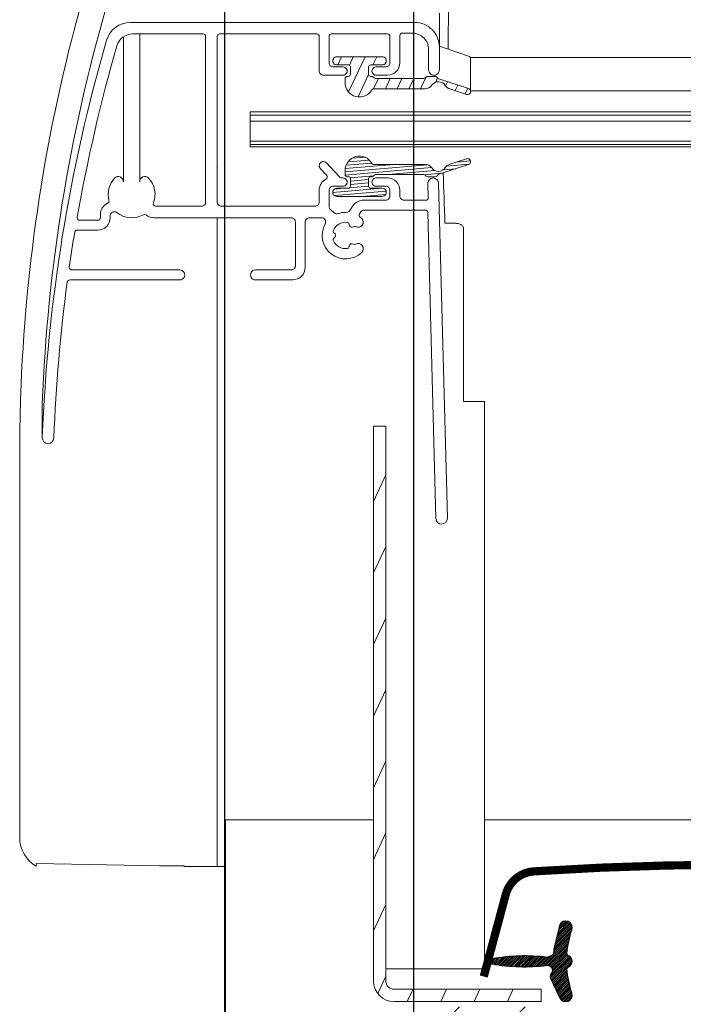
# Model space of a CAD drawing. Units: millimetres. Extents: x -18496 to -13911, y -3294 to -124.
# Drawn here: x -16574 to -16493, y -2479 to -2359 of the extents above; entities that cross this region are included whole.
import ezdxf

# ---------------------------------------------------------------- set-up
doc = ezdxf.new("R2010")
doc.units = ezdxf.units.MM
doc.header["$LTSCALE"] = 50
doc.header["$MEASUREMENT"] = 0
for name, color, linetype in [('VELUX-INFO', 7, 'CONTINUOUS'), ('VELUX_FLASHING', 4, 'CONTINUOUS'), ('VELUX_GASKET', 1, 'CONTINUOUS')]:
    doc.layers.add(name, color=color, linetype=linetype)
doc.layers.add('VELUX_HATCH', color=1, linetype='CONTINUOUS', lineweight=5)
doc.layers.add('VELUX_SMG', color=7, linetype='CONTINUOUS', lineweight=9)

msp = doc.modelspace()

# ---------------------------------------------------------------- hatches: boundary and pattern name
at = {"layer": 'VELUX_GASKET'}
h = msp.add_hatch(dxfattribs=at)
h.set_pattern_fill('ANSI31', color=0, scale=0.05, style=0)
h.set_pattern_definition([(45, (-17236.60710936945, -2138.430533106546), (-0.1122532015133644, 0.1122532015133644), [])])
edge = h.paths.add_edge_path()
edge.add_arc((-16512.50735454949, -2452.547344941497), 21.95409891915487, 259.624155079947, 277.1314380632163)
edge.add_arc((-16509.70735454949, -2474.926964644588), 0.5999999999993143, -42.69957860548902, 97.1314380630518, ccw=False)
edge.add_arc((-16508.89894300841, -2475.672934335817), 0.4999999999982219, 137.3004213947968, 205.0000000003192)
edge.add_line((-16509.35209690192, -2475.884243466689), (-16508.23240077912, -2478.285439550902))
edge.add_arc((-16507.5073545495, -2477.94734494151), 0.7999999999995162, 205.0000000000158, 378.6818246076447)
edge.add_arc((-16495.38176178047, -2473.847344941512), 12.00000000000213, 184.5683321420343, 198.6818246077053, ccw=False)
edge.add_arc((-16507.04459149848, -2474.779226355006), 0.3000000000005131, 111.26998172081599, 184.5683321422582, ccw=False)
edge.add_arc((-16507.40735454949, -2473.84734494151), 0.6999999999997817, 291.2699817205475, 428.7300182794659)
edge.add_arc((-16507.04459149848, -2472.915463528013), 0.3000000000001693, 175.4316678578283, 248.7300182791525, ccw=False)
edge.add_arc((-16495.38176178047, -2473.847344941507), 12.00000000000214, 161.3181753922947, 175.4316678579679, ccw=False)
edge.add_arc((-16507.5073545495, -2469.747344941509), 0.8000000000030737, 341.3181753923245, 514.9999999999842)
edge.add_line((-16508.23240077912, -2469.409250332117), (-16508.92268839273, -2472.35514397086))
edge.add_arc((-16512.68680100336, -2472.039729254211), 3.777304619566231, 345.7031024557504, 355.21007657711556, ccw=False)
edge.add_arc((-16509.93462893001, -2472.141863928645), 1.230740160800312, 277.1312225757054, 317.5516524725771, ccw=False)
edge.add_arc((-16512.50735454949, -2495.147344941522), 21.95409891915456, 82.86856193678375, 100.375844920053)
edge.add_arc((-16516.40735454949, -2473.84734494151), 0.3000000000004892, 100.3758449203338, 259.6241550796506)
at = {"layer": 'VELUX_HATCH'}
h = msp.add_hatch(dxfattribs=at)
h.set_pattern_fill('ANSI31', color=0, scale=45, angle=180, style=0)
h.set_pattern_definition([(225, (-15670.96184165528, -3125.49750598346), (3.977475644174329, -3.97747564417433), [])])
edge = h.paths.add_edge_path()
edge.add_line((-16437.35050315127, -2509.697348422485), (-16438.10068424774, -2506.897579237386))
edge.add_line((-16438.10068424774, -2506.897579237386), (-16439.60075798425, -2506.897343195094))
edge.add_line((-16439.60075798425, -2506.897343195094), (-16440.08304896745, -2508.697343862666))
edge.add_line((-16440.08304896745, -2508.697343862666), (-16444.1184410166, -2508.697348422421))
edge.add_line((-16444.1184410166, -2508.697348422421), (-16444.6002465764, -2506.897343195094))
edge.add_line((-16444.6002465764, -2506.897343195094), (-16446.10022726449, -2506.897343195094))
edge.add_line((-16446.10022726449, -2506.897343195094), (-16446.8505014094, -2509.697348422485))
edge.add_line((-16446.8505014094, -2509.697348422485), (-16450.3917020888, -2509.697344026578))
edge.add_arc((-16450.39122889491, -2508.696261509667), 1.001082628746244, 180.0635489723537, 269.972917306509, ccw=False)
edge.add_line((-16451.3923109079, -2508.697371849029), (-16452.37129154595, -2480.662444478882))
edge.add_arc((-16453.37062378921, -2480.697284057896), 0.9999393624968628, 1.996686003388473, 89.9966286300953)
edge.add_line((-16453.37056495127, -2479.697344697131), (-16467.53709318297, -2479.697344941442))
edge.add_arc((-16467.53709318297, -2480.697344941443), 1.000000000000909, 90, 178.9999999999484)
edge.add_line((-16468.53694087813, -2480.679892535005), (-16469.74004710919, -2549.597348422421))
edge.add_arc((-16470.74005506913, -2549.597336981441), 1.000007960006733, 270.0001865834914, 359.99934448535265, ccw=False)
edge.add_line((-16470.74005181261, -2550.597344941442), (-16478.55734053048, -2550.59734532894))
edge.add_line((-16478.55734053048, -2550.59734532894), (-16477.56385986524, -2569.554352810238))
edge.add_arc((-16474.56797183292, -2569.39734520316), 2.999999415140215, 182.9999955813813, 270.000568792549)
edge.add_line((-16474.56794205102, -2572.397344618154), (-16449.75735454949, -2572.397344941509))
edge.add_arc((-16449.7573545495, -2570.39734494151), 1.999999999999545, 270.0000000001042, 359.9999002773205)
edge.add_line((-16447.7573545495, -2570.397348422488), (-16447.75735454949, -2567.397344941442))
edge.add_arc((-16446.25735454949, -2567.397344941442), 1.5, 90.123436302056, 179.9999999999827, ccw=False)
edge.add_line((-16446.26058610182, -2565.897348422423), (-16441.95815148744, -2565.897344949705))
edge.add_arc((-16441.95816617356, -2563.897336406766), 2.000008542993588, 270.0004207245572, 353.9997801113378)
edge.add_line((-16439.96911468896, -2564.106401859833), (-16434.2504960576, -2509.697345889223))
edge.add_line((-16434.2504960576, -2509.697345889223), (-16437.35050315127, -2509.697348422485))
edge = h.paths.add_edge_path()
edge.add_line((-16475.65757456216, -2465.879889077557), (-16474.2573422471, -2546.097344591332))
edge.add_line((-16474.2573422471, -2546.097344591332), (-16478.75737371835, -2546.097345090521))
edge.add_line((-16478.75737371835, -2546.097345090521), (-16478.75735454949, -2542.59734494151))
edge.add_arc((-16480.30735454949, -2542.597344941509), 1.549999999999272, 359.9999999999832, 450)
edge.add_arc((-16480.30735635787, -2542.597340272118), 1.549995330609508, 89.99993315322737, 180.0001384536254)
edge.add_line((-16481.85735168847, -2542.597344017638), (-16482.10737104806, -2554.040133747326))
edge.add_arc((-16638.76516156529, -2558.158589540987), 156.7119172490202, -8.97172407815492, 1.5059308202440889, ccw=False)
edge.add_line((-16483.9705484967, -2582.597345090517), (-16487.17527233895, -2604.040773174898))
edge.add_arc((-16490.14231992904, -2603.597344941508), 3.000000000000139, 270.0029263664255, 351.4999999999774, ccw=False)
edge.add_line((-16490.14216670485, -2606.597344937597), (-16496.5573472062, -2606.597343332184))
edge.add_line((-16496.5573472062, -2606.597343332184), (-16496.55735454949, -2595.09734494151))
edge.add_arc((-16497.05735454949, -2595.097344941511), 0.5, 1.042204158021965e-10, 90.04472272252478)
edge.add_line((-16497.05774482883, -2594.597345093827), (-16508.55735454951, -2594.59734494151))
edge.add_arc((-16508.55736691975, -2595.097313307952), 0.4999683665958047, 89.99858238509118, 180.0037583651115)
edge.add_line((-16509.05733528527, -2595.0973461038), (-16509.05735454951, -2600.354704254395))
edge.add_arc((-16512.05738948777, -2600.354697304742), 3.000034938268846, 315.0004721377634, 359.9998672729553, ccw=False)
edge.add_line((-16509.93602695855, -2602.476024872673), (-16515.47866287622, -2608.018664515627))
edge.add_arc((-16517.62959201349, -2605.853013051418), 3.05230116764825, 265.8588220745927, 314.8045851555026, ccw=False)
edge.add_line((-16517.85001173519, -2608.897345090521), (-16520.04872980508, -2608.897345013035))
edge.add_arc((-16520.04790445257, -2605.896504062059), 3.000841064479094, 181.015780138016, 269.9842413461048, ccw=False)
edge.add_line((-16523.04827393661, -2605.949702309833), (-16523.85734739953, -2559.597345090521))
edge.add_line((-16523.85734739953, -2559.597345090521), (-16522.47460877429, -2480.379892535075))
edge.add_arc((-16521.47476107913, -2480.397344941512), 1.000000000002279, 90.03127864045649, 179.0000000000266, ccw=False)
edge.add_line((-16521.47530699437, -2479.397345090525), (-16507.41914552001, -2479.397345090525))
edge.add_arc((-16507.4187014208, -2480.397594006961), 1.000249015023758, 0.014258310861976042, 90.02543867657471, ccw=False)
edge.add_line((-16506.41845243674, -2480.397345090525), (-16506.37453022393, -2482.914799696816))
edge.add_arc((-16505.36750792279, -2482.890043876121), 1.007326543707028, 181.4082294072075, 269.5930619356385)
edge.add_line((-16505.37466230783, -2483.897345013035), (-16489.24005181261, -2483.897344941513))
edge.add_arc((-16489.24007271865, -2482.897293667553), 1.000051274177864, 270.0011977667529, 358.9969786033258)
edge.add_line((-16488.24017467889, -2482.914799696816), (-16487.9428587479, -2465.879892535075))
edge.add_arc((-16486.94301105274, -2465.897344941514), 1.000000000002311, 90, 178.9999999999224, ccw=False)
edge.add_line((-16486.94301105274, -2464.897344941513), (-16476.65740308478, -2464.897344941513))
edge.add_arc((-16476.65740308478, -2465.897344941512), 0.9999999999995453, 0.9999999999473062, 89.99999999979161, ccw=False)
at = {"layer": 'VELUX_SMG', "linetype": 'Continuous'}
h = msp.add_hatch(dxfattribs=at)
h.set_pattern_fill('DEFAULT__121', color=8, scale=1.2955611895, angle=245, style=0, pattern_type=0)
h.set_pattern_definition([(245, (-18342.9928077397, -3770.794495666185), (1.1741771945, -0.5475278179999999), [])])
edge = h.paths.add_edge_path()
edge.add_line((-16534.3073472062, -2366.985316928685), (-16534.3073472062, -2366.485246590185))
edge.add_arc((-16534.0573254967, -2366.485229339685), 0.25002037, 90.00497504540002, 180.0039532511)
edge.add_line((-16534.0573472062, -2366.235211421185), (-16533.9073472062, -2366.235211421185))
edge.add_arc((-16533.9073666837, -2365.985195733185), 0.250017579, 270.0044637197, 360.0044644051)
edge.add_line((-16533.6573472062, -2365.985176251685), (-16533.6573472062, -2365.085049642685))
edge.add_arc((-16533.9073666842, -2365.085030161185), 0.250017579, 359.9955355116, 449.995536198)
edge.add_line((-16533.9073472062, -2364.835014473685), (-16535.3073472062, -2364.835014473685))
edge.add_spline(control_points=[(-16535.3073472062, -2364.835014473685), (-16535.3427532257, -2364.835014473685), (-16535.4118235557, -2364.827677155185), (-16535.5122550657, -2364.795139501185), (-16535.6033623682, -2364.742490296685), (-16535.6816358377, -2364.672028191185), (-16535.7435266432, -2364.586830764185), (-16535.7863614632, -2364.490620847185), (-16535.8082569247, -2364.387603972685), (-16535.8082569387, -2364.282284424685), (-16535.7863615002, -2364.179267533685), (-16535.7435266927, -2364.083057589185), (-16535.6816358862, -2363.997860130685), (-16535.6033624047, -2363.927397997685), (-16535.5122550847, -2363.874748776185), (-16535.4118235592, -2363.842211115185), (-16535.3427532262, -2363.834873796685), (-16535.3073472062, -2363.834873796685)], knot_values=[0, 0, 0, 0, 0.0666666667, 0.1333333333, 0.2, 0.2666666667, 0.3333333333, 0.4, 0.4666666667, 0.5333333333, 0.6, 0.6666666667, 0.7333333333, 0.8, 0.8666666667, 0.9333333333, 1, 1, 1, 1], degree=3, periodic=0)
edge.add_line((-16535.3073472062, -2363.834873796685), (-16529.8073472062, -2363.834873796685))
edge.add_spline(control_points=[(-16529.8073472062, -2363.834873796685), (-16529.7719411862, -2363.834873796685), (-16529.7028708562, -2363.842211115685), (-16529.6024393462, -2363.874748769185), (-16529.5113320437, -2363.927397973685), (-16529.4330585742, -2363.997860079685), (-16529.3711677692, -2364.083057506685), (-16529.3283329492, -2364.179267423185), (-16529.3064374872, -2364.282284297685), (-16529.3064374737, -2364.387603845685), (-16529.3283329117, -2364.490620736685), (-16529.3711677192, -2364.586830681185), (-16529.4330585257, -2364.672028139685), (-16529.5113320072, -2364.742490272685), (-16529.6024393272, -2364.795139494185), (-16529.7028708532, -2364.827677155185), (-16529.7719411857, -2364.835014473685), (-16529.8073472062, -2364.835014473685)], knot_values=[0, 0, 0, 0, 0.0666666667, 0.1333333333, 0.2, 0.2666666667, 0.3333333333, 0.4, 0.4666666667, 0.5333333333, 0.6, 0.6666666667, 0.7333333333, 0.8, 0.8666666667, 0.9333333333, 1, 1, 1, 1], degree=3, periodic=0)
edge.add_line((-16529.8073472062, -2364.835014473685), (-16531.2073472062, -2364.835014473685))
edge.add_arc((-16531.2073277482, -2365.085030140685), 0.2500175695, 90.00445908100001, 180.004469215)
edge.add_line((-16531.4573472062, -2365.085049642685), (-16531.4573472062, -2365.985176251685))
edge.add_arc((-16531.2073254972, -2365.985193502185), 0.25002037, 179.9960468318, 269.9950250373)
edge.add_line((-16531.2073472062, -2366.235211421185), (-16531.0709005967, -2366.235211421185))
edge.add_arc((-16531.0709035142, -2366.485193599685), 0.2499821785, 44.99496941600001, 89.9993312892)
edge.add_line((-16530.7905705107, -2366.412012984685), (-16530.89412390121, -2366.308445026685))
edge.add_arc((-16530.6137908977, -2366.235264411685), 0.2499821785, 224.9949694162, 269.9993312892)
edge.add_line((-16524.7549005967, -2366.485246590185), (-16530.6137938152, -2366.485246590185))
edge.add_arc((-16524.7549035142, -2366.235264411685), 0.2499821785, 270.0006687107, 315.005030584)
edge.add_line((-16524.4745705107, -2366.308445026685), (-16524.5781239012, -2366.412012984685))
edge.add_arc((-16524.2977908977, -2366.485193599685), 0.2499821785, 90.0006687105, 135.005030584)
edge.add_line((-16524.2977938152, -2366.235211421185), (-16523.3438789427, -2366.235211421185))
edge.add_arc((-16523.3438818602, -2366.485193599685), 0.2499821785, 44.99496941600001, 89.9993312892)
edge.add_line((-16523.0573472062, -2366.418215508185), (-16523.1671022472, -2366.308445026685))
edge.add_arc((-16522.8380468712, -2366.298175476185), 0.250004266, 208.6952971708, 251.9968930536)
edge.add_line((-16522.9153153487, -2366.535939526685), (-16519.3139933997, -2367.706244572185))
edge.add_spline(control_points=[(-16519.3139933997, -2367.706244572185), (-16519.2868782412, -2367.715056060685), (-16519.2361255057, -2367.738195066685), (-16519.1684926797, -2367.789582925685), (-16519.1142899177, -2367.854574411685), (-16519.0758240107, -2367.930045887185), (-16519.0551366482, -2368.012176607685), (-16519.0532369712, -2368.096856211185), (-16519.0702284857, -2368.179833706685), (-16519.1052552197, -2368.256947314185), (-16519.1565613897, -2368.324328736185), (-16519.2215641602, -2368.378602627685), (-16519.2970326127, -2368.417039721185), (-16519.3790721487, -2368.437750753185), (-16519.4639834872, -2368.439564474185), (-16519.5186411387, -2368.428448742185), (-16519.5457561452, -2368.419637303185)], knot_values=[0, 0, 0, 0, 0.0714285714, 0.1428571429, 0.2142857143, 0.2857142857, 0.3571428571, 0.4285714286, 0.5, 0.5714285714, 0.6428571429, 0.7142857143000001, 0.7857142856999999, 0.8571428570999999, 0.9285714286, 1, 1, 1, 1], degree=3, periodic=0)
edge.add_line((-16519.5457561452, -2368.419637303185), (-16521.5973011452, -2367.752956151685))
edge.add_arc((-16521.2882252202, -2366.801899316685), 1.000018515, 212.7991230368, 251.996794484)
edge.add_arc((-16522.9693467442, -2367.885224020185), 0.9999180525000001, 32.79682217480001, 144.9068820043)
edge.add_arc((-16524.6056772052, -2366.735465831185), 0.9999581234999999, 270.0013282862, 324.9059686207)
edge.add_line((-16524.6056540232, -2367.735422436185), (-16530.8252963982, -2367.735422436185))
edge.add_arc((-16530.8252906592, -2367.985413167185), 0.2499908925, 90.0013153889, 150.0059877627)
edge.add_spline(control_points=[(-16531.0418027492, -2367.860440020685), (-16531.0870741077, -2367.938863344685), (-16531.1884011177, -2368.086661167685), (-16531.3737682437, -2368.283975776185), (-16531.5868826992, -2368.450093472185), (-16531.8230307972, -2368.581660504685), (-16532.0765341297, -2368.675411926685), (-16532.3414178412, -2368.729172895185), (-16532.6114085392, -2368.741661722185), (-16532.8801206457, -2368.712586219185), (-16533.1411965352, -2368.642632805185), (-16533.3884590982, -2368.533454861185), (-16533.6160567022, -2368.387634312185), (-16533.8186017742, -2368.208615932685), (-16533.9912981782, -2368.000647113685), (-16534.1300553672, -2367.768601041185), (-16534.2315856352, -2367.518148086185), (-16534.2934827337, -2367.254553301685), (-16534.3073472062, -2367.075876597685), (-16534.3073472062, -2366.985316928685)], knot_values=[0, 0, 0, 0, 0.0588235294, 0.1176470588, 0.1764705882, 0.2352941176, 0.2941176471, 0.3529411765, 0.4117647059, 0.4705882353, 0.5294117647, 0.5882352941, 0.6470588235, 0.7058823529000001, 0.7647058823999999, 0.8235294118, 0.8823529412000001, 0.9411764706, 1, 1, 1, 1], degree=3, periodic=0)
h = msp.add_hatch(dxfattribs=at)
h.set_pattern_fill('DEFAULT__120', color=8, scale=0.3947401225, angle=5, style=0, pattern_type=0)
h.set_pattern_definition([(4.999999999999998, (-18342.9928077397, -3770.794495666185), (-0.0344038685, 0.3932380175), [])])
edge = h.paths.add_edge_path()
edge.add_line((-16534.3073472062, -2377.681195791185), (-16534.3073472062, -2378.181266129685))
edge.add_spline(control_points=[(-16531.0418027492, -2376.806072699185), (-16531.0870741077, -2376.727649375685), (-16531.1884011177, -2376.579851552185), (-16531.3737682437, -2376.382536943685), (-16531.5868826992, -2376.216419247685), (-16531.8230307972, -2376.084852215685), (-16532.0765341297, -2375.991100793185), (-16532.3414178412, -2375.937339825185), (-16532.6114085392, -2375.924850997685), (-16532.8801206457, -2375.953926500685), (-16533.1411965352, -2376.023879914685), (-16533.3884590982, -2376.133057859185), (-16533.6160567022, -2376.278878407685), (-16533.8186017742, -2376.457896787185), (-16533.9912981782, -2376.665865606185), (-16534.1300553672, -2376.897911679185), (-16534.2315856352, -2377.148364633685), (-16534.2934827337, -2377.411959418685), (-16534.3073472062, -2377.590636122185), (-16534.3073472062, -2377.681195791185)], knot_values=[0, 0, 0, 0, 0.0588235294, 0.1176470588, 0.1764705882, 0.2352941176, 0.2941176471, 0.3529411765, 0.4117647059, 0.4705882353, 0.5294117647, 0.5882352941, 0.6470588235, 0.7058823529000001, 0.7647058823999999, 0.8235294118, 0.8823529412000001, 0.9411764706, 1, 1, 1, 1], degree=3, periodic=0)
edge.add_arc((-16530.8252906667, -2376.681099566185), 0.2499908925, 209.9940104647, 269.9986863844)
edge.add_line((-16524.6056540232, -2376.931090283685), (-16530.8252963982, -2376.931090283685))
edge.add_arc((-16524.6056772052, -2377.931046888685), 0.9999581234999999, 35.0940313793, 89.9986717138)
edge.add_arc((-16522.9693468362, -2376.781284099685), 0.999921875, 215.0933367095, 327.2029591114)
edge.add_arc((-16521.2882252202, -2377.864613403185), 1.000018515, 108.003205516, 147.2008769632)
edge.add_line((-16519.5457561452, -2376.246875417185), (-16521.5973011452, -2376.913556568685))
edge.add_spline(control_points=[(-16519.3139933997, -2376.960268147685), (-16519.2868782412, -2376.951456659185), (-16519.2361255057, -2376.928317653185), (-16519.1684926797, -2376.876929794685), (-16519.1142899177, -2376.811938308185), (-16519.0758240107, -2376.736466833185), (-16519.0551366482, -2376.654336112185), (-16519.0532369712, -2376.569656508685), (-16519.0702284857, -2376.486679013185), (-16519.1052552197, -2376.409565405685), (-16519.1565613897, -2376.342183983685), (-16519.2215641602, -2376.287910092185), (-16519.2970326127, -2376.249472998685), (-16519.3790721487, -2376.228761967185), (-16519.4639834872, -2376.226948245685), (-16519.5186411387, -2376.238063977685), (-16519.5457561452, -2376.246875417185)], knot_values=[0, 0, 0, 0, 0.0714285714, 0.1428571429, 0.2142857143, 0.2857142857, 0.3571428571, 0.4285714286, 0.5, 0.5714285714, 0.6428571429, 0.7142857143000001, 0.7857142856999999, 0.8571428570999999, 0.9285714286, 1, 1, 1, 1], degree=3, periodic=0)
edge.add_line((-16522.9153153487, -2378.130573193185), (-16519.3139933997, -2376.960268147685))
edge.add_arc((-16522.8380468712, -2378.368337244185), 0.250004266, 108.0031069464, 151.3047028292)
edge.add_line((-16523.0573472062, -2378.248297212185), (-16523.1671022472, -2378.358067693185))
edge.add_arc((-16523.3438818602, -2378.181319120185), 0.2499821785, 270.0006687108, 315.005030584)
edge.add_line((-16524.2977938152, -2378.431301298685), (-16523.3438789427, -2378.431301298685))
edge.add_arc((-16524.2977908977, -2378.181319120185), 0.2499821785, 224.9949694159999, 269.9993312891)
edge.add_line((-16524.4745705107, -2378.358067693185), (-16524.5781239012, -2378.254499735185))
edge.add_arc((-16524.7549035142, -2378.431248308185), 0.2499821785, 44.9949694164, 89.99933128890001)
edge.add_line((-16524.7549005967, -2378.181266129685), (-16530.6137938152, -2378.181266129685))
edge.add_arc((-16530.6137908977, -2378.431248308185), 0.2499821785, 90.00066871089999, 135.0050305836)
edge.add_line((-16530.7905705107, -2378.254499735185), (-16530.89412390121, -2378.358067693185))
edge.add_arc((-16531.0709035142, -2378.181319120185), 0.2499821785, 270.0006687108, 315.005030584)
edge.add_line((-16531.2073472062, -2378.431301298685), (-16531.0709005967, -2378.431301298685))
edge.add_arc((-16531.2073254967, -2378.681319217185), 0.25002037, 90.00497504540002, 180.0039532511)
edge.add_line((-16531.4573472062, -2379.581463077185), (-16531.4573472062, -2378.681336468185))
edge.add_arc((-16531.2073277487, -2379.581482579185), 0.2500175695, 179.9955308674, 269.9955410025)
edge.add_line((-16529.8073472062, -2379.831498246185), (-16531.2073472062, -2379.831498246185))
edge.add_spline(control_points=[(-16529.8073472062, -2380.831638923185), (-16529.7719411862, -2380.831638923185), (-16529.7028708562, -2380.824301604685), (-16529.6024393462, -2380.791763950685), (-16529.5113320437, -2380.739114746185), (-16529.4330585742, -2380.668652640685), (-16529.3711677692, -2380.583455213685), (-16529.3283329492, -2380.487245296685), (-16529.3064374872, -2380.384228422185), (-16529.3064374737, -2380.278908874185), (-16529.3283329117, -2380.175891983185), (-16529.3711677192, -2380.079682038685), (-16529.4330585257, -2379.994484580185), (-16529.5113320072, -2379.924022447185), (-16529.6024393272, -2379.871373225685), (-16529.7028708532, -2379.838835564685), (-16529.7719411857, -2379.831498246185), (-16529.8073472062, -2379.831498246185)], knot_values=[0, 0, 0, 0, 0.0666666667, 0.1333333333, 0.2, 0.2666666667, 0.3333333333, 0.4, 0.4666666667, 0.5333333333, 0.6, 0.6666666667, 0.7333333333, 0.8, 0.8666666667, 0.9333333333, 1, 1, 1, 1], degree=3, periodic=0)
edge.add_line((-16535.3073472062, -2380.831638923185), (-16529.8073472062, -2380.831638923185))
edge.add_spline(control_points=[(-16535.3073472062, -2379.831498246185), (-16535.3427532257, -2379.831498246185), (-16535.4118235557, -2379.838835565185), (-16535.5122550657, -2379.871373218685), (-16535.6033623682, -2379.924022423185), (-16535.6816358377, -2379.994484529185), (-16535.7435266432, -2380.079681956185), (-16535.7863614632, -2380.175891872685), (-16535.8082569247, -2380.278908747185), (-16535.8082569387, -2380.384228295185), (-16535.7863615002, -2380.487245186185), (-16535.7435266927, -2380.583455130685), (-16535.6816358862, -2380.668652589185), (-16535.6033624047, -2380.739114722185), (-16535.5122550847, -2380.791763943685), (-16535.4118235592, -2380.824301604685), (-16535.3427532262, -2380.831638923185), (-16535.3073472062, -2380.831638923185)], knot_values=[0, 0, 0, 0, 0.0666666667, 0.1333333333, 0.2, 0.2666666667, 0.3333333333, 0.4, 0.4666666667, 0.5333333333, 0.6, 0.6666666667, 0.7333333333, 0.8, 0.8666666667, 0.9333333333, 1, 1, 1, 1], degree=3, periodic=0)
edge.add_line((-16533.9073472062, -2379.831498246185), (-16535.3073472062, -2379.831498246185))
edge.add_arc((-16533.9073666837, -2379.581482558185), 0.250017579, 270.0044637194, 360.0044644053)
edge.add_line((-16533.6573472062, -2378.681336468185), (-16533.6573472062, -2379.581463077185))
edge.add_arc((-16533.9073666842, -2378.681316986685), 0.250017579, 359.9955355134999, 449.995536196)
edge.add_line((-16534.0573472062, -2378.431301298685), (-16533.9073472062, -2378.431301298685))
edge.add_arc((-16534.0573254972, -2378.181283380185), 0.25002037, 179.9960468318, 269.9950250373)
h = msp.add_hatch(dxfattribs=at)
h.set_pattern_fill('DEFAULT__124', color=0, scale=3.679043232, angle=245, style=0, pattern_type=0)
h.set_pattern_definition([(245, (-18342.9928077397, -3770.794495666185), (3.33434553, -1.5548308555), [])])
edge = h.paths.add_edge_path()
edge.add_line((-16530.8560510247, -2409.249869860685), (-16530.8560510247, -2476.247343332185))
edge.add_line((-16530.8560510247, -2409.249869860685), (-16529.3560510247, -2409.249869860685))
edge.add_line((-16529.3560510247, -2476.247343332185), (-16529.3560510247, -2409.249869860685))
edge.add_spline(control_points=[(-16528.3560510247, -2477.247343332185), (-16528.9418374622, -2477.247343332185), (-16529.3560510247, -2476.833129770184), (-16529.3560510247, -2476.247343332185)], knot_values=[0, 0, 0, 0, 1, 1, 1, 1], weights=[1, 0.8047378541, 0.8047378541, 1], degree=3, periodic=0)
edge.add_line((-16510.4913792827, -2477.247343332185), (-16528.3560510247, -2477.247343332185))
edge.add_line((-16510.4913792827, -2478.747343332185), (-16510.4913792827, -2477.247343332185))
edge.add_line((-16528.3560510247, -2478.747343332185), (-16510.4913792827, -2478.747343332185))
edge.add_spline(control_points=[(-16528.3560510247, -2478.747343332185), (-16529.8205171187, -2478.747343332185), (-16530.8560510247, -2477.711809426685), (-16530.8560510247, -2476.247343332185)], knot_values=[0, 0, 0, 0, 1, 1, 1, 1], weights=[1, 0.8047378541, 0.8047378541, 1], degree=3, periodic=0)

# ---------------------------------------------------------------- linework, layer by layer
at = {"layer": 'VELUX-INFO', "color": 7}
for p, q in [((-16548.93544610589, -2585.623982187944), (-16548.93544610589, -2289.23171637937)), ((-16525.96223990718, -2510.655855594283), (-16525.96223990718, -2289.23171637937))]:
    msp.add_line(p, q, dxfattribs=at)
at = {"layer": 'VELUX_FLASHING', "color": 0, "const_width": 1}
msp.add_lwpolyline([(-16517.45735164391, -2475.690300205862), (-16514.78416801118, -2465.713843070555, -0.321095595753628), (-16511.36506831425, -2462.905681831711, -0.01655429066243214), (-16486.95735164391, -2462.097355441944, -0.01655429066241032), (-16462.54963497361, -2462.905681831709, -0.3210955957536013), (-16459.13053527665, -2465.713843070555), (-16456.45735164392, -2475.690300205862)], format="xyb", dxfattribs=at)
at = {"layer": 'VELUX_GASKET', "color": 0, "ltscale": 2}
msp.add_lwpolyline([(-16516.46138589037, -2474.142439187816, 0.07653886959789635), (-16509.78184211851, -2474.331606263392, -0.6991092707328861), (-16509.26640279981, -2475.333857203442, 0.3042978937821586), (-16509.35209690192, -2475.884243466689), (-16508.23240077912, -2478.285439550902, 0.9463295216637304), (-16506.74950500143, -2477.69109494151, -0.06165969203995965), (-16507.34363841433, -2474.803120750225, -0.3311945188009172), (-16507.15342041379, -2474.499661930957, 0.6838176400556721), (-16507.15342041379, -2473.195027952062, -0.331194518801052), (-16507.34363841433, -2472.891569132794, -0.06165969203995965), (-16506.74950500143, -2470.00359494151, 0.9463295216636433), (-16508.23240077912, -2469.409250332117), (-16508.92268839273, -2472.35514397086, -0.04150580993982902), (-16509.02648289041, -2472.972521568212, -0.1782191022906299), (-16509.78184211851, -2473.363083619627, 0.07653886959789624), (-16516.46138589037, -2473.552250695202, 0.8335257708517233)], format="xyb", close=True, dxfattribs=at)
at = {"layer": 'VELUX_SMG', "color": 7, "linetype": 'Continuous'}
for p, q in [((-16521.7591453202, -2357.255744252185), (-16521.7799300117, -2362.927839021685)), ((-16522.8573472062, -2365.435098879685), (-16522.8573472062, -2358.525077636185)), ((-16525.8573472062, -2359.668662202185), (-16560.4171582952, -2359.668662202185)), ((-16551.5573472062, -2361.068859149685), (-16560.1173506772, -2361.068859149685)), ((-16559.2733735032, -2361.068859149685), (-16559.2733735032, -2379.034561931685)), ((-16537.7573472062, -2361.068859149685), (-16549.5573472062, -2361.068859149685)), ((-16529.1573472062, -2361.068859149685), (-16535.9573472062, -2361.068859149685)), ((-16526.1573472062, -2360.968845082185), (-16527.3573472062, -2360.968845082185)), ((-16561.2413209087, -2361.414613093717), (-16561.2413209087, -2379.034561931685)), ((-16551.2573472062, -2381.521735990185), (-16551.2573472062, -2361.368901353185)), ((-16549.8573472062, -2381.521735990185), (-16549.8573472062, -2361.368901353185)), ((-16537.4573472062, -2365.585119981185), (-16537.4573472062, -2361.368901353185)), ((-16536.2573472062, -2361.368901353185), (-16536.2573472062, -2364.584979304685)), ((-16528.8573472062, -2364.584979304685), (-16528.8573472062, -2361.368901353185)), ((-16527.6573472062, -2361.268887285185), (-16527.6573472062, -2364.584979304685)), ((-16524.1573472062, -2365.435098879685), (-16524.1573472062, -2362.969126435685)), ((-16522.8573472062, -2362.559743939185), (-16519.3139933997, -2363.770315962185)), ((-16535.3073472062, -2363.834873796685), (-16529.8073472062, -2363.834873796685)), ((-16519.1037749202, -2363.948827629685), (-16323.85734720619, -2363.948827629685)), ((-16519.0548747727, -2368.062940947185), (-16519.0548747727, -2364.131239129685)), ((-16535.7573472062, -2365.085049642685), (-16534.5573472062, -2365.085049642685)), ((-16533.9073472062, -2364.835014473685), (-16535.3073472062, -2364.835014473685)), ((-16533.6573472062, -2365.985176251685), (-16533.6573472062, -2365.085049642685)), ((-16531.4573472062, -2365.085049642685), (-16531.4573472062, -2365.985176251685)), ((-16529.8073472062, -2364.835014473685), (-16531.2073472062, -2364.835014473685)), ((-16530.5573472062, -2365.085049642685), (-16529.3573472062, -2365.085049642685)), ((-16536.9573472062, -2366.085190319685), (-16534.5573472062, -2366.085190319685)), ((-16534.3073472062, -2366.018193598035), (-16534.3073472062, -2366.015030702685)), ((-16534.3073472062, -2366.985316928685), (-16534.3073472062, -2366.485246590185)), ((-16534.0573472062, -2366.235211421185), (-16533.9073472062, -2366.235211421185)), ((-16531.2073472062, -2366.235211421185), (-16531.0709005967, -2366.235211421185)), ((-16530.7905705107, -2366.412012984685), (-16530.8941239012, -2366.308445026685)), ((-16524.7549005967, -2366.485246590185), (-16530.6137938152, -2366.485246590185)), ((-16530.5573472062, -2366.085190319685), (-16529.1573472062, -2366.085190319685)), ((-16524.4745705107, -2366.308445026685), (-16524.5781239012, -2366.412012984685)), ((-16524.2977938152, -2366.235211421185), (-16523.3438789427, -2366.235211421185)), ((-16523.0573472062, -2366.418215508185), (-16523.1671022472, -2366.308445026685)), ((-16522.9153153487, -2366.535939526685), (-16519.3139933997, -2367.706244572185)), ((-16524.6056540232, -2367.735422436185), (-16530.8252963982, -2367.735422436185)), ((-16519.5457561452, -2368.419637303185), (-16521.5973011452, -2367.752956151685)), ((-16519.0548747727, -2367.991671098685), (-16323.85734720619, -2367.991671098685)), ((-16545.8573472062, -2371.686111247685), (-16545.8573472062, -2370.547539372185)), ((-16545.8573472062, -2370.547539372185), (-16323.85734720619, -2370.547539372185)), ((-16545.8573472062, -2370.926411511685), (-16323.85734720619, -2370.926411511685)), ((-16545.8573472062, -2371.686111247685), (-16545.8573472062, -2374.128290628685)), ((-16545.8573472062, -2371.686110816185), (-16323.85734720619, -2371.686110816184)), ((-16545.8573472062, -2374.641446417185), (-16545.8573472062, -2374.128290628685)), ((-16545.8573472062, -2374.128290628685), (-16323.85734720619, -2374.128290628686)), ((-16545.8573472062, -2374.499374598685), (-16323.85734720619, -2374.499374598685)), ((-16545.8573472062, -2374.641446417185), (-16545.8573472062, -2374.790791667185)), ((-16545.8573472062, -2374.790792265185), (-16323.85734720619, -2374.790792265185)), ((-16535.0474322302, -2378.425353306685), (-16536.5892887982, -2376.748262898185)), ((-16519.5457561452, -2376.246875417185), (-16521.5973011452, -2376.913556568685)), ((-16537.3254056142, -2377.425212630185), (-16536.5629904547, -2378.254498036685)), ((-16534.3073472062, -2377.681195791185), (-16534.3073472062, -2378.181266129685)), ((-16524.6056540232, -2376.931090283685), (-16530.8252963982, -2376.931090283685)), ((-16522.9153153487, -2378.130573193185), (-16519.3139933997, -2376.960268147685)), ((-16534.5573472062, -2378.586948779185), (-16534.6793738222, -2378.586948779185)), ((-16534.0573472062, -2378.431301298685), (-16533.9073472062, -2378.431301298685)), ((-16533.6573472062, -2378.681336468185), (-16533.6573472062, -2379.581463077185)), ((-16531.4573472062, -2379.581463077185), (-16531.4573472062, -2378.681336468185)), ((-16531.2073472062, -2378.431301298685), (-16531.0709005967, -2378.431301298685)), ((-16530.7905705107, -2378.254499735185), (-16530.8941239012, -2378.358067693185)), ((-16524.7549005967, -2378.181266129685), (-16530.6137938152, -2378.181266129685)), ((-16529.1573472062, -2378.586948779185), (-16530.5573472062, -2378.586948779185)), ((-16524.4745705107, -2378.358067693185), (-16524.5781239012, -2378.254499735185)), ((-16524.2977938152, -2378.431301298685), (-16523.3438789427, -2378.431301298685)), ((-16523.0573472062, -2378.248297212185), (-16523.1671022472, -2378.358067693185)), ((-16537.4573472062, -2381.521735990185), (-16537.4573472062, -2380.056849376685)), ((-16536.2573472062, -2380.087159794685), (-16536.2573472062, -2382.054282655185)), ((-16534.5573472062, -2379.587089456185), (-16535.7573472062, -2379.587089456185)), ((-16533.9073472062, -2379.831498246185), (-16535.3073472062, -2379.831498246185)), ((-16529.8073472062, -2379.831498246185), (-16531.2073472062, -2379.831498246185)), ((-16529.3573472062, -2379.587089456185), (-16530.5573472062, -2379.587089456185)), ((-16528.8573472062, -2380.787258268185), (-16528.8573472062, -2380.087159794685)), ((-16527.6573472062, -2380.787258268185), (-16527.6573472062, -2380.087159794685)), ((-16524.2498676592, -2379.253829027685), (-16524.2500678377, -2379.236642354685)), ((-16524.2046875052, -2380.979432214185), (-16524.2498676592, -2379.253829027685)), ((-16521.8841134757, -2419.959064757185), (-16522.9507584612, -2379.219805870685)), ((-16535.3073472062, -2380.831638923185), (-16529.8073472062, -2380.831638923185)), ((-16532.1018336482, -2381.287328606685), (-16529.3573472062, -2381.287328606685)), ((-16527.1573472062, -2381.287328606685), (-16524.5045847027, -2381.287328606685)), ((-16524.2046018242, -2380.987398510185), (-16524.2046875052, -2380.979432214185)), ((-16557.3247715462, -2382.021806328685), (-16551.7573472062, -2382.021806328685)), ((-16549.3573472062, -2382.021806328685), (-16537.9573472062, -2382.021806328685)), ((-16536.0787410107, -2382.437358759185), (-16535.6189921262, -2382.823188148185)), ((-16533.7307952612, -2382.544877581185), (-16533.3618643377, -2381.973593049685)), ((-16532.4129309887, -2382.716252233185), (-16532.5560682652, -2382.937898364185)), ((-16524.5574500437, -2382.487497418685), (-16531.9929207592, -2382.487497418685)), ((-16566.8597233667, -2383.370191453185), (-16566.8642266872, -2383.422104416185)), ((-16566.5642300672, -2383.722045479185), (-16564.3573472062, -2383.722045479185)), ((-16564.0573472062, -2383.422003276185), (-16564.0573472062, -2383.025902737685)), ((-16562.8573472062, -2383.182046151685), (-16562.8573472062, -2383.422003276185)), ((-16557.5268616677, -2383.422003276185), (-16540.8573472062, -2383.422003276185)), ((-16540.3573472062, -2383.922073614185), (-16540.3573472062, -2389.272826235185)), ((-16539.1573472062, -2389.472854370685), (-16539.1573472062, -2383.922073614185)), ((-16538.6573472062, -2383.422003276185), (-16537.1728231532, -2383.422003276185)), ((-16523.2831541497, -2419.995705080185), (-16524.2575528462, -2382.779685432685)), ((-16564.3573472062, -2384.922214291185), (-16566.8713052832, -2384.922214291185)), ((-16533.8387993732, -2384.138598002685), (-16533.7738286627, -2384.381106106185)), ((-16533.4676424447, -2384.557907670185), (-16533.1875682802, -2384.482851466685)), ((-16520.8874477512, -2384.099358855685), (-16522.17961832157, -2384.070977796099)), ((-16520.1844883852, -2384.281650251185), (-16520.1848892632, -2384.281359259685)), ((-16519.9073472062, -2384.795032024685), (-16519.9073472062, -2405.747343332185)), ((-16535.5305705107, -2385.395504167185), (-16535.7080737932, -2385.217975914185)), ((-16535.7080737932, -2385.926635547685), (-16535.5305705107, -2385.749107294685)), ((-16533.7738286627, -2386.763505355685), (-16533.8387993732, -2387.006013459185)), ((-16533.1875682802, -2386.661759995685), (-16533.4676424447, -2386.586703792185)), ((-16567.8262344817, -2389.430150664185), (-16567.8292807307, -2389.472999504685)), ((-16554.4073472062, -2389.772896573685), (-16567.5292885162, -2389.772896573685)), ((-16540.8573472062, -2389.772896573685), (-16545.2073472062, -2389.772896573685)), ((-16567.7797385452, -2390.973065385685), (-16554.4073472062, -2390.973065385685)), ((-16545.2073472062, -2390.973065385685), (-16540.6573472062, -2390.973065385685)), ((-16573.6909379692, -2403.895845029185), (-16573.7100930587, -2404.390144639685)), ((-16573.7100474042, -2404.388938207685), (-16573.6941957367, -2403.978372824685)), ((-16573.6941957367, -2403.978372824685), (-16573.6933359187, -2403.956572736685)), ((-16573.6933359187, -2403.956572736685), (-16573.6928444822, -2403.944124718185)), ((-16573.6928444822, -2403.944124718185), (-16573.6906225397, -2403.887904264685)), ((-16571.1106254702, -2410.149414317685), (-16571.1106254702, -2406.018819779685)), ((-16571.1105959727, -2406.019067433685), (-16571.1101130242, -2405.992051779685)), ((-16519.9073472062, -2405.747343332185), (-16517.3560510247, -2405.747343332185)), ((-16529.3560510247, -2408.747343332185), (-16530.8560510247, -2408.747343332185)), ((-16573.8573472062, -2412.164286463685), (-16573.8572357327, -2411.950642980185)), ((-16573.8566587917, -2411.951172335185), (-16573.8571016597, -2412.164628750185)), ((-16521.8841134757, -2419.959064757185), (-16521.8838978982, -2419.977573482185))]:
    msp.add_line(p, q, dxfattribs=at)
at = {"layer": 'VELUX_SMG', "color": 8, "linetype": 'Continuous'}
for p, q in [((-16549.8573500162, -2377.373096153185), (-16549.8000058567, -2377.315825441685)), ((-16535.7536960412, -2386.138901236685), (-16535.7536960412, -2385.998860192185))]:
    msp.add_line(p, q, dxfattribs=at)
at = {"layer": 'VELUX_SMG', "color": 0, "linetype": 'Continuous'}
for p, q in [((-16549.8573472062, -2462.154930074685), (-16549.8573472062, -2383.422003276185)), ((-16517.3560510247, -2474.747343332185), (-16517.3560510247, -2405.747343332185)), ((-16530.8560510247, -2408.747343332185), (-16530.8560510247, -2476.247343332185)), ((-16529.3560510247, -2476.247343332185), (-16529.3560510247, -2408.747343332185)), ((-16573.8573472062, -2458.806898922185), (-16573.8573472062, -2412.164286463685)), ((-16548.8573472062, -2514.780384491685), (-16548.8573472062, -2456.627173646685)), ((-16530.8560510247, -2456.627173646685), (-16548.8573472062, -2456.627173646685)), ((-16323.85734720619, -2456.627173646685), (-16517.3560510247, -2456.627173646685)), ((-16571.8573472062, -2462.270995255685), (-16571.8573472062, -2461.956917588471)), ((-16571.8573472062, -2461.956917588471), (-16556.8573472062, -2462.219540117685)), ((-16556.8573472062, -2462.213353925685), (-16556.8573472062, -2462.219540117685)), ((-16555.6586559307, -2462.229799556685), (-16556.5214477947, -2462.217152804685)), ((-16555.3572710537, -2462.220796604185), (-16555.3572710537, -2462.233234176685)), ((-16555.2092609677, -2462.222596125685), (-16553.8573472062, -2462.24572206912)), ((-16553.8573472062, -2462.295988126185), (-16553.8573472062, -2462.24572206912)), ((-16550.9188563162, -2462.295988126185), (-16553.8573472062, -2462.295988126185)), ((-16549.8573472062, -2462.175461131685), (-16549.8573472062, -2462.311739664185)), ((-16548.8573472062, -2462.306418846685), (-16549.8573472062, -2462.306418846685)), ((-16527.3560655742, -2474.748253079685), (-16529.3560510247, -2474.747382994685)), ((-16527.3560655742, -2474.747343332185), (-16517.3560510247, -2474.747343332185)), ((-16510.4913792827, -2477.247343332185), (-16528.3560510247, -2477.247343332185)), ((-16510.4913792827, -2478.747343332185), (-16510.4913792827, -2477.247343332185)), ((-16528.3560510247, -2478.747343332185), (-16510.4913792827, -2478.747343332185))]:
    msp.add_line(p, q, dxfattribs=at)
at = {"layer": 'VELUX_SMG', "color": 0}
for p, q in [((-16550.9188563162, -2462.295988126185), (-16550.33117922809, -2462.306040976419)), ((-16549.8573472062, -2462.175461131685), (-16549.8573472062, -2462.154930074685))]:
    msp.add_line(p, q, dxfattribs=at)
at = {"layer": 'VELUX_SMG', "color": 7, "linetype": 'Continuous'}
for points in [[(-16520.3527525002, -2384.189356917185), (-16520.4619158707, -2384.152808352185), (-16520.5735153927, -2384.127956365185), (-16520.6880184137, -2384.111847792185), (-16520.8040356187, -2384.102557933185), (-16520.8874486027, -2384.099358696685)], [(-16520.1848899417, -2384.281360195185), (-16520.2467073687, -2384.241106642685), (-16520.3527525002, -2384.189356917185)], [(-16519.9073479227, -2384.795050092185), (-16519.9075028957, -2384.781564354685), (-16519.9153824827, -2384.698273229185), (-16519.9351551282, -2384.616286704685), (-16519.9668401512, -2384.536596312685), (-16520.0104354052, -2384.460317663185), (-16520.0662095087, -2384.388202400185), (-16520.1357158457, -2384.320106662685), (-16520.1844883852, -2384.281650251185)]]:
    msp.add_lwpolyline(points, dxfattribs=at)
for centre, radius, start, end in [((-16369.7579426152, -2412.097011225685), 204.0994046615, 163.9995189191836, 177.6657142134013), ((-16370.3115325392, -2413.683140237685), 200.9458204755, 163.8202812310119, 177.8065004303994), ((-16571.52357096279, -2403.891015822581), 2.167053810772614, 177.1721343114098, 179.91773199377), ((-16368.2837267317, -2412.169839504685), 205.5736258625, 177.8308534609886, 179.9389073474009)]:
    msp.add_arc(centre, radius, start, end, dxfattribs=at)
at = {"layer": 'VELUX_SMG', "color": 8, "linetype": 'Continuous'}
msp.add_arc((-16572.0549035477, -2412.163333168685), 1.8024439105, 180.0303031831067, 189.9830617573819, dxfattribs=at)
at = {"layer": 'VELUX_SMG', "color": 0, "linetype": 'Continuous'}
for centre, radius, start, end in [((-16569.8573472062, -2458.806903385685), 4, 180, 239.9999996084027), ((-16527.2379997902, -2482.405032074685), 7.657689151, 90.0187187228072, 90.88330896199548), ((-16528.3560510247, -2476.247343332185), 2.5, 180, 270), ((-16528.3560510247, -2476.247343332185), 1, 180, 270)]:
    msp.add_arc(centre, radius, start, end, dxfattribs=at)
at = {"layer": 'VELUX_SMG', "color": 7, "linetype": 'Continuous'}
for centre, major_axis, ratio, start_param, end_param in [((-16560.4171582952, -2362.669084232685), (0, 3.0004220305), 0.999859343, 0, 1.2884453824), ((-16525.8573472062, -2362.669084232685), (0, 3.0004220305), 0.999859343, -1.5707963268, 0), ((-16560.1173506772, -2363.069140503685), (0, 2.0002813535), 0.9998593429999999, 0, 1.2899667862), ((-16551.5573472062, -2361.368901353185), (0, 0.300042203), 0.999859343, -1.5707963268, 0), ((-16549.5573472062, -2361.368901353185), (0, 0.300042203), 0.999859343, 0, 1.5707963268), ((-16537.7573472062, -2361.368901353185), (0, 0.300042203), 0.999859343, -1.5707963268, 0), ((-16535.9573472062, -2361.368901353185), (0, 0.300042203), 0.999859343, 0, 1.5707963268), ((-16529.1573472062, -2361.368901353185), (0, 0.300042203), 0.999859343, -1.5707963268, 0), ((-16527.3573472062, -2361.268887285185), (0, 0.300042203), 0.999859343, 0, 1.5707963268), ((-16526.1573472062, -2362.969126435685), (0, 2.0002813535), 0.9998593429999999, -1.5707963268, 0), ((-16370.2573472062, -2417.842470343185), (0, -201.028276033), 0.999859343, 4.430038036, 4.6741111066), ((-16370.2573472062, -2417.842470343185), (0, -199.628926025), 0.9998593429999999, -1.8516258674, -1.7443480339), ((-16535.7573472062, -2364.584979304685), (0, 0.5000703385), 0.999859343, 1.5707963268, 3.1415926536), ((-16535.3073472062, -2364.334944135185), (0, 0.5000703385), 0.999859343, 0, 3.1415926536), ((-16529.8073472062, -2364.334944135185), (0, 0.5000703385), 0.999859343, 3.1415926536, 6.2831853072), ((-16529.3573472062, -2364.584979304685), (0, 0.5000703385), 0.999859343, -3.1415926536, -1.5707963268), ((-16529.1573472062, -2364.584979304685), (0, -1.500211015), 0.999859343, 0, 1.5707963268), ((-16519.4298747727, -2364.124968448685), (0.267379448, -0.267379448), 0.9833664897, 0.7770948725, 2.0336489178), ((-16536.9573472062, -2365.585119981185), (0, 0.5000703385), 0.999859343, 1.5707963268, 3.1415926536), ((-16534.5573472062, -2365.585119981185), (0, -0.5000703385), 0.999859343, 6.2831853072, 9.4247779608), ((-16533.9073472062, -2365.085049642685), (0, 0.250035169), 0.9998593429999999, -1.5707963268, 0), ((-16531.2073472062, -2365.085049642685), (0, 0.250035169), 0.9998593429999999, 0, 1.5707963268), ((-16530.5573472062, -2365.585119981185), (0, 0.5000703385), 0.999859343, 0, 3.1415926536), ((-16523.5073472062, -2365.435098879685), (0, 0.6500914400000001), 0.9998593429999999, 1.5707963268, 4.7123889804), ((-16534.0573472062, -2366.485246590185), (0, -0.250035169), 0.9998593429999999, -3.1415926536, -1.5707963268), ((-16532.5573472062, -2366.985316928685), (0, 1.7502461845), 0.9998593430000001, 1.5707963268, 4.1887902048), ((-16533.9073472062, -2365.985176251685), (0, -0.250035169), 0.9998593429999999, 0, 1.5707963268), ((-16531.2073472062, -2365.985176251685), (0, 0.250035169), 0.9998593429999999, 1.5707963268, 3.1415926536), ((-16531.0709005967, -2366.485246590185), (0, 0.250035169), 0.9998593429999999, -0.7853981634, 0), ((-16530.6137938152, -2366.235211421185), (0, -0.250035169), 0.9998593429999999, -0.7853981634, 0), ((-16524.7549005967, -2366.235211421185), (0, -0.250035169), 0.9998593429999999, 0, 0.7853981634), ((-16524.2977938152, -2366.485246590185), (0, -0.250035169), 0.9998593429999999, -3.1415926536, -2.3561944902), ((-16522.9693472062, -2367.885443537685), (0, 1.000140677), 0.999859343, -0.9982635847, 0.9581921787000001), ((-16523.3438789427, -2366.485246590185), (0, 0.250035169), 0.9998593429999999, -0.7853981634, 0), ((-16522.8380611002, -2366.298141949685), (0, -0.250035169), 0.9998593429999999, -1.069883208, -0.3141592654), ((-16530.8252963982, -2367.985457605685), (0, 0.250035169), 0.9998593429999999, 0, 1.0471975512), ((-16524.6056540232, -2366.735281759685), (0, -1.000140677), 0.999859343, 0, 0.9581921787000001), ((-16521.2882841512, -2366.801765843685), (0, 1.000140677), 0.999859343, -4.1398562383, -3.4557519189), ((-16519.4298747727, -2368.062940937685), (0, 0.375052754), 0.9998593429999999, 2.8274333882, 5.969026041799999), ((-16536.9573472062, -2377.086737764185), (0, -0.5000703385), 0.999859343, 2.3142774408, 5.455870094400001), ((-16532.5573472062, -2377.681195791185), (0, -1.7502461845), 0.9998593430000001, 2.0943951024, 4.7123889804), ((-16519.4298747727, -2376.603571782185), (0, -0.375052754), 0.9998593429999999, 6.5973445725, 9.738937226100001), ((-16530.8252963982, -2376.681055114685), (0, -0.250035169), 0.9998593429999999, -1.0471975512, 0), ((-16524.6056540232, -2377.931230960685), (0, 1.000140677), 0.999859343, -0.9581921787000001, 0), ((-16522.9693472062, -2376.781069182185), (0, -1.000140677), 0.999859343, -0.9581921787000001, 0.9982635847), ((-16521.2882841512, -2377.864746876185), (0, -1.000140677), 0.999859343, -2.8274333882, -2.1433290689), ((-16560.2573472062, -2380.571602347185), (0, -2.850400928999997), 0.9998593429999999, 3.949921996, 4.9739031458), ((-16561.8663209087, -2379.034561950685), (0, -0.625087923), 0.9998593430000001, 7.853981633974483, 10.2331073032), ((-16558.6483735032, -2379.034561950685), (0, -0.625087923), 0.9998593430000001, 2.3332633112, 4.71238898038469), ((-16560.2573472062, -2380.571602347185), (0, -2.850400928999997), 0.9998593429999999, 7.480263582999999, 8.6164486183), ((-16535.9573472062, -2380.056849376685), (0, -1.500211015), 0.999859343, -2.6645493261, -1.5707963268), ((-16536.7838254992, -2378.457582956685), (0, 0.300042203), 0.999859343, -2.6645493261, -0.8273152128), ((-16534.6793738222, -2378.086878441185), (0, 0.5000703385), 0.999859343, -3.9689078664, -3.1415926536), ((-16534.5573472062, -2379.087019117685), (0, -0.5000703385), 0.999859343, 6.2831853072, 9.4247779608), ((-16534.0573472062, -2378.181266129685), (0, 0.250035169), 0.9998593429999999, 1.5707963268, 3.1415926536), ((-16533.9073472062, -2378.681336468185), (0, 0.250035169), 0.9998593429999999, -1.5707963268, 0), ((-16531.2073472062, -2378.681336468185), (0, -0.250035169), 0.9998593429999999, 3.1415926536, 4.7123889804), ((-16530.5573472062, -2379.087019117685), (0, 0.5000703385), 0.999859343, 0, 3.1415926536), ((-16531.0709005967, -2378.181266129685), (0, -0.250035169), 0.9998593429999999, 0, 0.7853981634), ((-16530.6137938152, -2378.431301298685), (0, 0.250035169), 0.9998593429999999, 0, 0.7853981634), ((-16529.1573472062, -2380.087159794685), (0, 1.500211015), 0.999859343, -1.5707963268, 0), ((-16524.7549005967, -2378.431301298685), (0, 0.250035169), 0.9998593429999999, -0.7853981634, 0), ((-16524.2977938152, -2378.181266129685), (0, 0.250035169), 0.9998593429999999, -3.926990817, -3.1415926536), ((-16523.6003130602, -2379.236817449185), (0, 0.64986867), 0.999859343, -1.544616388, 1.5705268868), ((-16523.3438789427, -2378.181266129685), (0, -0.250035169), 0.9998593429999999, 0, 0.7853981634), ((-16522.8380611002, -2378.368370770185), (0, 0.250035169), 0.9998593429999999, 0.3141592654, 1.069883208), ((-16509.0153845367, -2389.508457674685), (-17.9191980665, 506.4997925815001), 0.0255805159, 1.5470901694, 1.559155721224358), ((-16535.7573472062, -2380.087159794685), (0, 0.5000703385), 0.999859343, 0, 1.5707963268), ((-16535.3073472062, -2380.331568584685), (0, -0.5000703385), 0.999859343, -3.1415926536, 0), ((-16533.9073472062, -2379.581463077185), (0, -0.250035169), 0.9998593429999999, 0, 1.5707963268), ((-16531.2073472062, -2379.581463077185), (0, -0.250035169), 0.9998593429999999, -1.5707963268, 0), ((-16529.8073472062, -2380.331568584685), (0, -0.5000703385), 0.999859343, 6.2831853072, 9.4247779608), ((-16529.3573472062, -2380.087159794685), (0, 0.5000703385), 0.999859343, -1.5707963268, 0), ((-16563.3002459712, -2381.386129038185), (0, 0.300042203), 0.999859343, -2.7161527224, -1.3092821614), ((-16551.7573472062, -2381.521735990185), (0, 0.5000703385), 0.999859343, -3.1415926536, -1.5707963268), ((-16549.3573472062, -2381.521735990185), (0, 0.5000703385), 0.999859343, 1.5707963268, 3.1415926536), ((-16537.9573472062, -2381.521735990185), (0, 0.5000703385), 0.999859343, -3.1415926536, -1.5707963268), ((-16532.1018336482, -2382.787539621685), (0, -1.500211015), 0.999859343, -3.1415926536, -2.1442717229), ((-16529.3573472062, -2380.787258268185), (0, 0.5000703385), 0.999859343, -3.1415926536, -1.5707963268), ((-16527.1573472062, -2380.787258268185), (0, 0.5000703385), 0.999859343, 1.5707963268, 3.1415926536), ((-16524.5045847027, -2380.987286403685), (0, -0.300042203), 0.999859343, 0, 1.5704226694), ((-16562.5573472062, -2383.025902737685), (0, -1.500211015), 0.999859343, -2.7161527224, -1.5707963268), ((-16562.3573472062, -2383.182046151685), (0, -0.5000703385), 0.999859343, 2.4640688549, 4.7123889804), ((-16557.3247715462, -2381.721764125685), (0, 0.300042203), 0.999859343, 1.1970782759, 3.1415926536), ((-16535.7573472062, -2382.054282655185), (0, 0.5000703385), 0.999859343, 1.5707963268, 2.4434609528), ((-16534.1508054907, -2382.273562057185), (0, 0.5000703385), 0.999859343, -3.1738836332, -2.1442717229), ((-16531.9929207592, -2382.987567757185), (0, 0.5000703385), 0.999859343, 0, 0.9973209306999999), ((-16524.5574500437, -2382.787539621685), (0, 0.300042203), 0.999859343, -1.544616388, 0), ((-16566.5642300672, -2383.422003276185), (0, -0.300042203), 0.999859343, -1.5704592372, 0), ((-16564.3573472062, -2383.422003276185), (0, -1.500211015), 0.999859343, 0, 1.5707963268), ((-16564.3573472062, -2383.422003276185), (0, 0.300042203), 0.999859343, -3.1415926536, -1.5707963268), ((-16560.2573472062, -2380.571602347185), (0, -2.850400928999997), 0.9998593429999999, -0.6775237987, 0.4824752931), ((-16558.7030365472, -2383.539614531185), (0, 0.5000703385), 0.999859343, -0.6286921057, 0.4824752931), ((-16557.5268616677, -2381.921792260685), (0, 1.500211015), 0.999859343, -3.7702847593, -3.1415926536), ((-16540.8573472062, -2383.922073614185), (0, 0.5000703385), 0.999859343, -1.5707963268, 0), ((-16538.6573472062, -2383.922073614185), (0, -0.5000703385), 0.999859343, -3.1415926536, -1.5707963268), ((-16537.1728231532, -2383.922073614185), (0, 0.5000703385), 0.999859343, -2.0857991585, 0), ((-16534.2573472062, -2385.572305731185), (0, -1.600225083), 0.9998593429999999, 2.9799158846, 4.3504669738), ((-16535.2975983212, -2382.440112044185), (0, 0.5000703385), 0.999859343, -3.8397243544, -2.8208961704), ((-16534.2573472062, -2385.572305731185), (0, -2.800393895), 0.9998593430000002, 3.109301674, 3.4622891367), ((-16532.7205230052, -2383.963105683185), (0, -0.625087923), 0.9998593430000001, 5.7556890938, 8.6623109764), ((-16532.3040621272, -2383.100687678685), (0, 0.300042203), 0.999859343, 0.9973209306999999, 2.4727345984), ((-16534.2573472062, -2385.572305731185), (0, -2.850400928999997), 0.9998593429999999, 2.3791256692, 2.4727345984), ((-16566.8713052832, -2385.222256494185), (0, 0.300042203), 0.999859343, 0, 1.4064067064), ((-16534.2573472062, -2385.572305731185), (0, -2.850400928999997), 0.9998593429999999, -2.0857991585, 0.7624669843999999), ((-16535.5666524367, -2385.076534663685), (0, -0.2000281355), 0.9998593430000001, 4.3504669738, 5.4977871438), ((-16534.0319845382, -2384.190369093685), (0, -0.2000281355), 0.9998593430000001, 1.8325957146, 2.9799158846), ((-16533.5323472062, -2384.316392242685), (0, -0.250035169), 0.9998593429999999, -1.308996939, 0.2617993878), ((-16533.1358044712, -2384.676063808685), (0, -0.2000281355), 0.9998593430000001, 2.6140964402, 3.4033920414), ((-16370.2573472062, -2417.842470343185), (0, -199.628926025), 0.9998593429999999, -1.7351859472, -1.7136069311), ((-16535.5666524367, -2386.068076798685), (0, -0.2000281355), 0.9998593430000001, 3.926990817, 5.074310987), ((-16534.2573472062, -2385.572305731185), (0, -1.600225083), 0.9998593429999999, -1.2088743202, 0.161676769), ((-16535.7073472062, -2385.572305731185), (0, -0.250035169), 0.9998593429999999, 7.068583470599999, 8.6393797974), ((-16534.0319845382, -2386.954242368185), (0, -0.2000281355), 0.9998593430000001, 0.161676769, 1.308996939), ((-16533.5323472062, -2386.828219219685), (0, -0.250035169), 0.9998593429999999, 2.8797932658, 4.4505895926), ((-16533.1358044712, -2386.468547653685), (0, -0.2000281355), 0.9998593430000001, -0.2617993878, 0.5274962133), ((-16532.7205230052, -2387.181505778685), (0, -0.625087923), 0.9998593430000001, 7.0456522916, 9.9522741741), ((-16567.5292885162, -2389.472854370685), (0, -0.300042203), 0.999859343, -1.5703126016, 0), ((-16554.4073472062, -2390.372980979685), (0, -0.600084406), 0.999859343, 6.2831853072, 9.4247779608), ((-16545.2073472062, -2390.372980979685), (0, 0.600084406), 0.999859343, 0, 3.1415926536), ((-16540.8573472062, -2389.272826235185), (0, -0.5000703385), 0.999859343, 0, 1.5707963268), ((-16540.6573472062, -2389.472854370685), (0, 1.500211015), 0.999859343, -3.1415926536, -1.5707963268), ((-16567.7797385452, -2391.273107588685), (0, 0.300042203), 0.999859343, 0, 1.4371043313), ((-16370.2573472062, -2417.842470343185), (0, -199.628926025), 0.9998593429999999, -1.7044883223, -1.6090742006), ((-16570.4110488802, -2410.176189849685), (0, 0.699675004), 0.999859343, -4.71203469, -1.6090742006), ((-16522.5836338127, -2419.977384918685), (0, 0.6998585674999998), 0.9998593429999999, -4.686209041600001, -1.5710657668)]:
    msp.add_ellipse(centre, major_axis=major_axis, ratio=ratio, start_param=start_param, end_param=end_param, dxfattribs=at)
at = {"layer": 'VELUX_SMG', "color": 0, "linetype": 'Continuous'}
for centre, major_axis, ratio, start_param, end_param in [((-16554.8573472062, -2462.248241825685), (1.999999999, -0.03488802050000001), 0.0018567747, 2.5536224397, 3.1416250431), ((-16557.4103407522, -2462.197426731185), (2.053069697499999, -0.03580754899999999), 0.0017007778, -0.5486712799, -0.0003968597), ((-16555.1519640837, -2462.224592104685), (0.205306969, -0.0037955865), 0.00474976, 1.8537191089, 3.1404512205), ((-16550.3573472062, -2462.303053710185), (0.4999999980000001, -0.008686177000000003), 0.0050707782, -1.5183483579, 8.809129999999999e-05)]:
    msp.add_ellipse(centre, major_axis=major_axis, ratio=ratio, start_param=start_param, end_param=end_param, dxfattribs=at)

doc.saveas('drawing.dxf')
